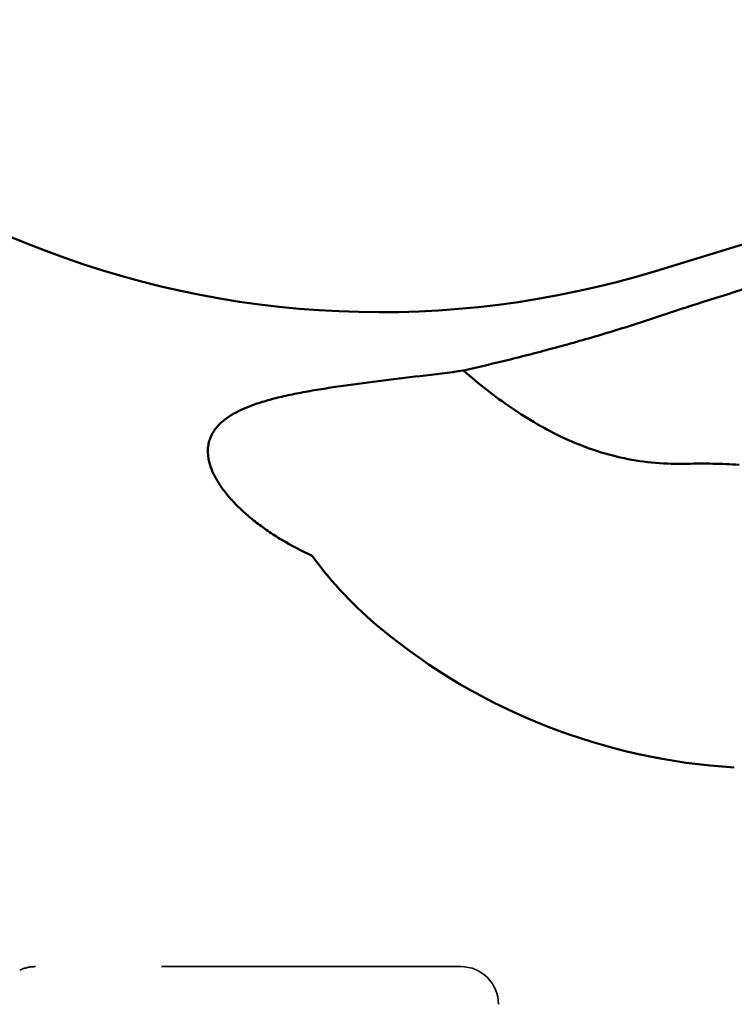
# Model space of a CAD drawing. Units: millimetres. Extents: x -78 to 105, y -57 to 99.
# Drawn here: x 14 to 29, y 12 to 33 of the extents above; entities that cross this region are included whole.
import ezdxf

# ---------------------------------------------------------------- set-up
doc = ezdxf.new("R2010")
doc.units = ezdxf.units.MM
doc.linetypes.add('HIDDEN', pattern=[9.525, 6.35, -3.175])
for name, color, linetype, lineweight in [('1', 4, 'Continuous', 50), ('2', 7, 'Continuous', 25), ('nocut', 7, 'Continuous', 25), ('sk3', 1, 'HIDDEN', 35)]:
    doc.layers.add(name, color=color, linetype=linetype, lineweight=lineweight)
doc.styles.add('simplex', font='txt.shx', dxfattribs={"height": 3.5})
doc.dimstyles.new('\\M+18352\\M+18373\\M+1815B - ISO-25', dxfattribs={"dimscale": 0, "dimtxt": 3.5, "dimasz": 3.5, "dimexe": 1.5, "dimexo": 0, "dimgap": 2.3, "dimtad": 1, "dimdsep": 46, "dimtxsty": 'simplex', "dimcen": 0.09, "dimclrd": 256, "dimclre": 256, "dimclrt": 256, "dimadec": 0, "dimazin": 0, "dimtfac": 1, "dimtofl": 0, "dimtmove": 0, "dimatfit": 3, "dimfxl": 1, "dimtolj": 1, "dimlwd": -1, "dimlwe": -1, "dimarcsym": 0})

# ---------------------------------------------------------------- blocks, each defined once
blk = doc.blocks.new('*D90')
at = {"layer": '2'}
for p, q in [((48.8, 30.352), (48.8, 59.231)), ((50.8, 24.122), (50.8, 59.231)), ((45.3, 57.731), (-77.717, 57.731)), ((54.3, 57.731), (57.8, 57.731))]:
    blk.add_line(p, q, dxfattribs=at)
for points in [[(45.3, 58.315), (45.3, 57.148), (48.8, 57.731)], [(54.3, 58.315), (54.3, 57.148), (50.8, 57.731)]]:
    blk.add_solid(points, dxfattribs=at)
at = {"layer": 'Defpoints', "color": 0}
for p in [(48.8, 57.731), (48.8, 30.352), (50.8, 24.122)]:
    blk.add_point(p, dxfattribs=at)
at = {"layer": '2', "insert": (-17.958, 61.781), "char_height": 3.5, "attachment_point": 5, "style": 'simplex'}
blk.add_mtext('\\A1;2 [.079"](APMX AT HIGH FEED PROCESS)', dxfattribs=at)
blk = doc.blocks.new('*D91')
at = {"layer": '2'}
for p, q in [((47.8, 31.222), (47.8, 70.024)), ((50.8, 24.122), (50.8, 70.024)), ((44.3, 68.524), (0.033, 68.524)), ((54.3, 68.524), (57.8, 68.524))]:
    blk.add_line(p, q, dxfattribs=at)
for points in [[(44.3, 69.107), (44.3, 67.941), (47.8, 68.524)], [(54.3, 69.107), (54.3, 67.941), (50.8, 68.524)]]:
    blk.add_solid(points, dxfattribs=at)
at = {"layer": 'Defpoints', "color": 0}
for p in [(47.8, 68.524), (47.8, 31.222), (50.8, 24.122)]:
    blk.add_point(p, dxfattribs=at)
at = {"layer": '2', "insert": (20.417, 72.574), "char_height": 3.5, "attachment_point": 5, "style": 'simplex'}
blk.add_mtext('\\A1;APMX3 [.118"]', dxfattribs=at)
blk = doc.blocks.new('*D92')
at = {"layer": '2'}
for p, q in [((0, 24.02), (0, 80.9)), ((50.8, 24.122), (50.8, 80.9)), ((47.3, 79.4), (3.5, 79.4))]:
    blk.add_line(p, q, dxfattribs=at)
for points in [[(3.5, 79.983), (3.5, 78.816), (0, 79.4)], [(47.3, 79.983), (47.3, 78.816), (50.8, 79.4)]]:
    blk.add_solid(points, dxfattribs=at)
at = {"layer": 'Defpoints', "color": 0}
for p in [(0, 79.4), (50.8, 24.122), (0, 24.02)]:
    blk.add_point(p, dxfattribs=at)
at = {"layer": '2', "insert": (25.4, 83.45), "char_height": 3.5, "attachment_point": 5, "style": 'simplex'}
blk.add_mtext('\\A1;50.8 [2.000"]', dxfattribs=at)

msp = doc.modelspace()

# ---------------------------------------------------------------- linework, layer by layer
at = {"layer": '1'}
for p, q in [((13.992759, 28.54932065), (10.90113142, 29.79841927)), ((27.33232496, 27.96690262), (33.37079297, 29.81304756))]:
    msp.add_line(p, q, dxfattribs=at)
for centre, radius, start, end in [((21.48489087, 47.09299774), 20, 248, 287), ((26.90976484, 26.93414103), 8.5, 216.135443551, 230.478450991), ((29.77342257, 30.40537488), 13, 230.478450991, 266.607378463)]:
    msp.add_arc(centre, radius, start, end, dxfattribs=at)
msp.add_open_spline([(33.37079297, 28.9014541), (31.64861208, 28.35730755), (29.92671188, 27.81227158), (28.20514761, 27.26617733)], degree=3, dxfattribs=at)
for points, knots in [([(27.33232496, 26.98090536), (27.40477491, 27.00529388), (27.6950859, 27.10229887), (27.98625261, 27.19674205), (28.20514761, 27.26617733)], [0, 0, 0, 0, 0.2497470839, 1, 1, 1, 1]), ([(23.258897, 25.85244579), (23.59036259, 25.93035531), (24.2619714, 26.09155701), (25.27643123, 26.35428508), (26.30446557, 26.64769012), (26.98961031, 26.86553873), (27.33232496, 26.98090536)], [0, 0, 0, 0, 0.2415811219, 0.4900190876, 0.7434395572, 1, 1, 1, 1]), ([(17.86284697, 24.36035938), (17.87276904, 24.39438824), (17.89770384, 24.46145073), (17.96760434, 24.59003336), (18.09288924, 24.73843577), (18.2893608, 24.88944723), (18.52811618, 25.01954683), (18.80423463, 25.13163975), (19.11318865, 25.22863135), (19.45078548, 25.31318875), (19.81322266, 25.38777307), (20.1970865, 25.45474242), (20.74279331, 25.53793127), (21.45878028, 25.63142408), (22.34750621, 25.73915389), (22.95224539, 25.81349349), (23.258897, 25.85244579)], [0, 0, 0, 0, 0.0184020422, 0.0369917495, 0.0757661268, 0.1181331567, 0.1649688639, 0.2165101442, 0.2726149929, 0.3329521249, 0.3971172701, 0.4646799897, 0.5352272391, 0.6836838687, 0.8395198906, 1, 1, 1, 1]), ([(28.00416334, 23.87585259), (27.77977192, 23.87002002), (27.33059945, 23.88196733), (26.66530494, 23.97907951), (26.02032686, 24.15578224), (25.4044638, 24.40307396), (24.82114855, 24.70738242), (24.2700741, 25.05582203), (23.74935885, 25.43821994), (23.41944566, 25.71203674), (23.258897, 25.85244579)], [0, 0, 0, 0, 0.127811115, 0.2552218654, 0.3819112238, 0.5076684438, 0.6323859769, 0.7560191386, 0.878555906, 1, 1, 1, 1]), ([(17.87982796, 23.84863524), (17.85322961, 23.9347754), (17.82789727, 24.06659057), (17.83486373, 24.23982562), (17.85144574, 24.32125758), (17.86284697, 24.36035938)], [0, 0, 0, 0, 0.5216962041, 0.7643042089, 1, 1, 1, 1]), ([(18.0338586, 23.51113013), (18.01710602, 23.53922516), (17.95634493, 23.6470845), (17.90670852, 23.76158112), (17.87982796, 23.84863524)], [0, 0, 0, 0, 0.264177565, 1, 1, 1, 1]), ([(29.10403781, 23.85434019), (28.92096935, 23.86519281), (28.55441809, 23.88027465), (28.18748658, 23.88061768), (28.00416334, 23.87585259)], [0, 0, 0, 0, 0.5000064152, 1, 1, 1, 1]), ([(20.04495023, 21.92172442), (19.82435179, 22.02304844), (19.50505639, 22.18994877), (19.10753466, 22.44444623), (18.83555684, 22.64338981), (18.58875664, 22.85100644), (18.37045556, 23.06512059), (18.18411035, 23.28299613), (18.07921785, 23.43506015), (18.0338586, 23.51113013)], [0, 0, 0, 0, 0.2803856708, 0.4150080412, 0.5449304711, 0.6693067967, 0.7872043992, 0.8977040517, 1, 1, 1, 1])]:
    msp.add_open_spline(points, degree=3, knots=knots, dxfattribs=at)
at = {"layer": 'nocut'}
for p, q in [((13.992759, 28.54932065), (10.90113142, 29.79841927)), ((33.37079297, 29.81304756), (27.33232496, 27.96690262))]:
    msp.add_line(p, q, dxfattribs=at)
msp.add_arc((21.48489087, 47.09299774), 20, 248, 287, dxfattribs=at)
at = {"layer": 'sk3'}
msp.add_line((23.2, 13.2), (14.17735573, 13.2), dxfattribs=at)
for centre, start, end in [((14.17735573, 12.4), 90, 115), ((23.2, 12.4), 0, 90)]:
    msp.add_arc(centre, 0.8, start, end, dxfattribs=at)

# ---------------------------------------------------------------- dimensions: what is measured, and where the dimension line sits
at = {"layer": '2'}
dim = msp.add_linear_dim(base=(0, 79.3996779409), p1=(50.8, 24.1222375995), p2=(0, 24.02), dimstyle='\\M+18352\\M+18373\\M+1815B - ISO-25', override={"dimscale": 1, "dimdec": 8}, dxfattribs=at)
dim.commit()
dim.dimension.update_dxf_attribs({"geometry": '*D92', "text_midpoint": (25.4, 83.4496779409)})
for base, p2, text, picture, middle in [((48.8, 57.7313622), (48.8, 30.35185706), '<>(APMX AT HIGH FEED PROCESS)', '*D90', (-17.95833333, 61.7813622)), ((47.8, 68.52410455), (47.8, 31.22176804), 'APMX<>', '*D91', (20.41666667, 72.57410455))]:
    dim = msp.add_linear_dim(base=base, p1=(50.8, 24.1222376), p2=p2, text=text, dimstyle='\\M+18352\\M+18373\\M+1815B - ISO-25', override={"dimscale": 1, "dimdec": 8}, dxfattribs=at)
    dim.commit()
    dim.dimension.update_dxf_attribs({"geometry": picture, "text_midpoint": middle})

doc.saveas('drawing.dxf')
